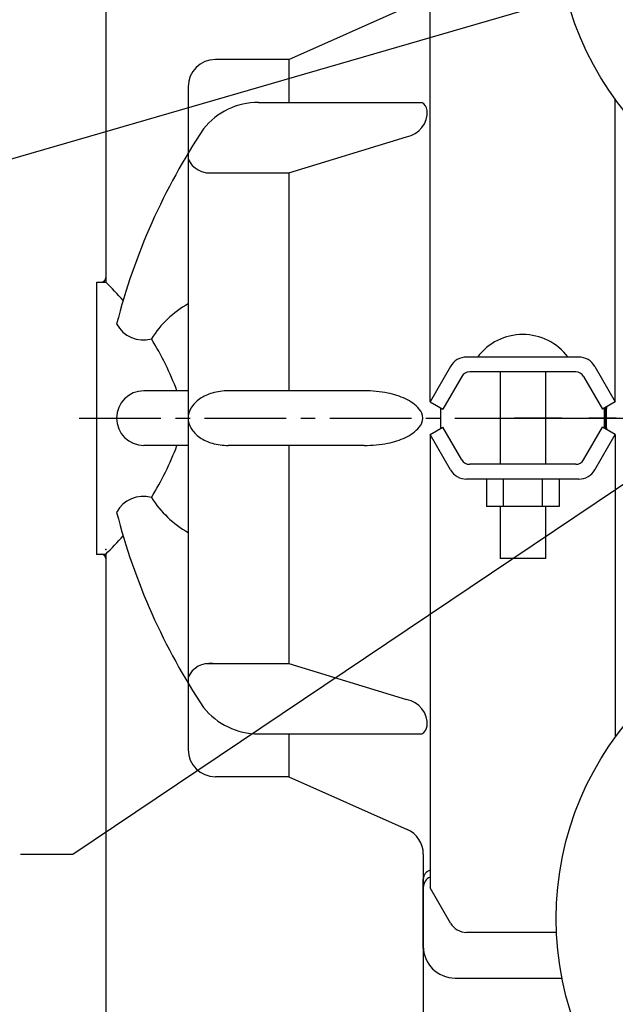
# Model space of a CAD drawing. Extents: x 0 to 72, y 0 to 54.
# Drawn here: x 16.8 to 20.9, y 30.6 to 37.4 of the extents above; entities that cross this region are included whole.
import ezdxf

# ---------------------------------------------------------------- set-up
doc = ezdxf.new("R2010")
doc.units = 0
doc.header["$LTSCALE"] = 0.75
doc.header["$MEASUREMENT"] = 0
doc.linetypes.add('CENTER', pattern=[2, 1.25, -0.25, 0.25, -0.25])
doc.linetypes.add('CENTER2', pattern=[1.125, 0.75, -0.125, 0.125, -0.125])
doc.layers.get('0').update_dxf_attribs({"linetype": 'CONTINUOUS'})
doc.layers.get('DEFPOINTS').update_dxf_attribs({"linetype": 'CONTINUOUS'})
for name, color, linetype in [('02___PRT_ALL_AXES', 7, 'CONTINUOUS'), ('CENTER', 4, 'CENTER2'), ('ROUNDS', 7, 'CONTINUOUS')]:
    doc.layers.add(name, color=color, linetype=linetype)
doc.styles.add('ROMANS', font='romans.shx')
doc.dimstyles.new('ROMANS_INSIDE', dxfattribs={"dimscale": 2, "dimtxt": 0.125, "dimasz": 0.18, "dimexe": 0.09, "dimexo": 0.0625, "dimgap": 0.09, "dimtad": 0, "dimtih": 1, "dimtoh": 1, "dimdec": 1, "dimzin": 0, "dimdsep": 46, "dimtxsty": 'ROMANS', "dimcen": 0, "dimadec": 0, "dimazin": 0, "dimtfac": 1, "dimtdec": 1, "dimtofl": 0, "dimtmove": 0, "dimatfit": 3, "dimfxl": 1, "dimtolj": 1, "dimtzin": 0, "dimarcsym": 0})

msp = doc.modelspace()

# ---------------------------------------------------------------- linework, layer by layer
at = {"color": 7}
for p, q in [((17.4295, 39.2481), (17.4295, 35.618)), ((17.4295, 39.2015), (17.4295, 35.587)), ((19.6646, 34.7625), (19.6646, 37.886)), ((18.6919, 37.1211), (18.6919, 36.8258)), ((17.9976, 36.9336), (17.9976, 32.3654)), ((18.4821, 36.8258), (19.6079, 36.8258)), ((20.9401, 34.7625), (20.9401, 36.8466)), ((18.6919, 36.3406), (19.5018, 36.588)), ((18.1249, 36.3406), (18.6919, 36.3406)), ((18.6919, 36.3406), (18.6919, 34.8375)), ((17.3675, 33.712), (17.3675, 35.587)), ((17.3675, 35.587), (17.3985, 35.587)), ((17.3675, 33.712), (17.3675, 35.587)), ((17.3675, 35.587), (17.4295, 35.587)), ((20.6888, 35.0698), (19.9159, 35.0698)), ((17.2023, 31.6444), (22.174, 34.9864)), ((19.8051, 35.0058), (19.6646, 34.7625)), ((20.6677, 34.9678), (19.937, 34.9678)), ((20.1464, 34.9678), (20.1464, 34.3311)), ((20.4584, 34.9678), (20.4584, 34.3311)), ((20.7996, 35.0058), (20.9401, 34.7625)), ((19.8829, 34.9366), (19.7529, 34.7115)), ((20.7218, 34.9366), (20.8518, 34.7115)), ((17.9976, 34.8375), (17.693, 34.8375)), ((19.2103, 34.8375), (18.2732, 34.8375)), ((19.6646, 34.7625), (19.7529, 34.7115)), ((20.9401, 34.7625), (20.8518, 34.7115)), ((19.7382, 34.579), (19.7382, 34.72)), ((20.8665, 34.579), (20.8665, 34.72)), ((20.3665, 34.6495), (24.9495, 34.6495)), ((19.6646, 34.5365), (19.7529, 34.5875)), ((19.8829, 34.3624), (19.7529, 34.5875)), ((20.7218, 34.3624), (20.8518, 34.5875)), ((20.9401, 34.5365), (20.8518, 34.5875)), ((19.6646, 34.5365), (19.6646, 31.4129)), ((19.8051, 34.2931), (19.6646, 34.5365)), ((19.6646, 34.5365), (19.6646, 31.4129)), ((20.7996, 34.2931), (20.9401, 34.5365)), ((20.9401, 34.5365), (20.9401, 32.4507)), ((17.9976, 34.4615), (17.693, 34.4615)), ((19.2103, 34.4615), (18.2732, 34.4615)), ((18.6919, 34.4615), (18.6919, 32.9583)), ((20.6677, 34.3311), (19.937, 34.3311)), ((20.6888, 34.2291), (19.9159, 34.2291)), ((20.0524, 34.2291), (20.0524, 34.0411)), ((20.1679, 34.2291), (20.1679, 34.0411)), ((20.4368, 34.2291), (20.4368, 34.0411)), ((20.5524, 34.2291), (20.5524, 34.0411)), ((20.5524, 34.0411), (20.0524, 34.0411)), ((20.1464, 34.0411), (20.1464, 33.6832)), ((20.4584, 34.0411), (20.4584, 33.6832)), ((17.3675, 33.712), (17.3985, 33.712)), ((17.3675, 33.712), (17.4295, 33.712)), ((17.4295, 33.712), (17.4295, 30.0975)), ((17.4295, 33.681), (17.4295, 30.035)), ((20.4584, 33.6832), (20.1464, 33.6832)), ((18.1249, 32.9583), (18.6919, 32.9583)), ((18.6919, 32.9583), (19.5018, 32.7109)), ((18.4821, 32.4731), (19.6079, 32.4731)), ((18.6919, 32.4731), (18.6919, 32.1779)), ((16.8423, 31.6444), (17.2023, 31.6444)), ((19.6175, 31.6437), (19.6175, 30.1613)), ((19.6175, 30.9935), (19.6175, 31.4725)), ((19.8051, 31.1696), (19.6646, 31.4129)), ((20.5351, 31.1056), (19.9159, 31.1056)), ((19.8365, 30.7905), (20.5728, 30.7905))]:
    msp.add_line(p, q, dxfattribs=at)
at = {"color": 7, "linetype": 'Continuous'}
for p, q in [((18.6919, 37.1211), (19.506, 37.4835)), ((18.6919, 37.1211), (18.1851, 37.1211)), ((18.6919, 32.1779), (18.1851, 32.1779)), ((18.6919, 32.1779), (19.506, 31.8154))]:
    msp.add_line(p, q, dxfattribs=at)
msp.add_circle((22.658, 38.0973), 2.125)
msp.add_circle((22.658, 31.1999), 2.125, dxfattribs=at)
for centre, start, end in [((18.1851, 36.9336), 90, 180), ((18.1851, 32.3654), 180, 270)]:
    msp.add_arc(centre, 0.1875, start, end, dxfattribs=at)
at = {"color": 7}
for centre, radius, start, end in [((18.4826, 36.3408), 0.485, 90.04818, 141.37201), ((19.5588, 36.7537), 0.0873, 11.26942, 55.7122), ((19.4705, 36.7594), 0.1743, 280.35313, 3.72765), ((21.7649, 34.2077), 4.3975, 146.36365, 165.62996), ((18.1457, 36.5017), 0.1625, 204.24101, 277.34139), ((17.3985, 35.618), 0.031, 270, 0), ((16.0175, 34.1264), 2.0315, 41.04701, 45.96835), ((18.3556, 34.8085), 0.7238, 119.65071, 147.60894), ((17.6876, 35.3941), 0.2058, 207.47827, 286.04188), ((20.3024, 34.8364), 0.3897, 36.80446, 143.19554), ((16.0175, 34.1264), 2.0315, 20.48813, 31.77943), ((19.9159, 34.9418), 0.128, 90, 150), ((20.6888, 34.9418), 0.128, 30, 90), ((19.937, 34.9053), 0.0625, 90, 150), ((20.6677, 34.9053), 0.0625, 30, 90), ((17.693, 34.6495), 0.188, 90, 270), ((18.2433, 34.5404), 0.2929, 105.77677, 124.29776), ((18.2732, 34.4348), 0.4027, 90, 105.77677), ((19.2103, 33.976), 0.8615, 79.06291, 90), ((19.2749, 34.3099), 0.5214, 64.98976, 79.06291), ((18.1977, 34.6073), 0.212, 124.29776, 148.73114), ((19.3727, 34.5197), 0.2899, 41.60089, 64.98976), ((18.1283, 34.6495), 0.1307, 148.73114, 180), ((19.5189, 34.6495), 0.0944, 0, 41.60089), ((18.1283, 34.6495), 0.1307, 180, 211.26886), ((19.5189, 34.6495), 0.0944, 318.39911, 0), ((18.1977, 34.6916), 0.212, 211.26886, 235.70224), ((19.3727, 34.7792), 0.2899, 295.01024, 318.39911), ((18.2433, 34.7585), 0.2929, 235.70224, 254.22323), ((18.2732, 34.8641), 0.4027, 254.22323, 270), ((19.2103, 35.3229), 0.8615, 270, 280.93709), ((19.2749, 34.989), 0.5214, 280.93709, 295.01024), ((16.0175, 35.1725), 2.0315, 328.22057, 339.51187), ((19.937, 34.3936), 0.0625, 210, 270), ((20.6677, 34.3936), 0.0625, 270, 330), ((19.9159, 34.3571), 0.128, 210, 270), ((20.6888, 34.3571), 0.128, 270, 330), ((17.6876, 33.9048), 0.2058, 73.95812, 152.52173), ((18.3556, 34.4904), 0.7238, 212.39106, 240.34929), ((21.7649, 35.0912), 4.3975, 194.37004, 213.63635), ((16.0175, 35.1725), 2.0315, 314.03165, 318.95299), ((17.3985, 33.681), 0.031, 0, 90), ((18.1457, 32.7972), 0.1625, 82.65861, 155.75899), ((19.4705, 32.5395), 0.1743, 356.27235, 79.64687), ((18.4826, 32.9581), 0.485, 218.62799, 269.95182), ((19.5588, 32.5452), 0.0873, 304.2878, 348.73058), ((19.4295, 31.6437), 0.188, 0, 66), ((19.68, 31.4725), 0.0625, 104.2631, 180), ((19.6955, 31.4149), 0.078, 113.3367, 180), ((19.9159, 31.2336), 0.128, 210, 270), ((19.8365, 31.0095), 0.219, 180, 270)]:
    msp.add_arc(centre, radius, start, end, dxfattribs=at)
at = {"color": 7, "linetype": 'ByBlock'}
for p in [(17.4295, 33.7441), (17.3675, 33.712)]:
    msp.add_point(p, dxfattribs=at)
at = {"layer": '02___PRT_ALL_AXES', "color": 7, "linetype": 'CENTER'}
msp.add_line((25.0705, 34.6495), (20.2455, 34.6495), dxfattribs=at)
at = {"layer": 'CENTER', "color": 7}
msp.add_line((17.2479, 34.6495), (20.3665, 34.6495), dxfattribs=at)
at = {"layer": 'DEFPOINTS', "color": 7, "linetype": 'ByBlock'}
for p in [(18.4915, 34.6495), (20.2415, 34.6495), (17.3675, 33.712), (17.4295, 33.681)]:
    msp.add_point(p, dxfattribs=at)
at = {"layer": 'ROUNDS', "color": 7, "linetype": 'Continuous'}
for p, q in [((20.8682, 34.578), (20.8682, 34.7209)), ((20.8757, 34.5736), (20.8757, 34.7253))]:
    msp.add_line(p, q, dxfattribs=at)
msp.add_open_spline([(20.8789, 34.7271), (20.8788, 34.7244), (20.8784, 34.7167), (20.878, 34.7038), (20.8776, 34.6884), (20.8774, 34.6728), (20.8773, 34.6572), (20.8773, 34.6416), (20.8774, 34.626), (20.8776, 34.6105), (20.878, 34.5951), (20.8784, 34.5822), (20.8788, 34.5745), (20.8789, 34.5718)], degree=3, knots=[0.223264, 0.223264, 0.223264, 0.223264, 0.2313304, 0.2465653, 0.2619799, 0.277523, 0.2931439, 0.3087843, 0.3243897, 0.3399281, 0.3553458, 0.3705821, 0.3786236, 0.3786236, 0.3786236, 0.3786236], dxfattribs=at)

# ---------------------------------------------------------------- leaders
msp.add_leader([(22.1207, 37.9887), (16.4734, 36.3448)], dimstyle='ROMANS_INSIDE', override={"dimgap": 0.09, "dimtad": 0})

doc.saveas('drawing.dxf')
